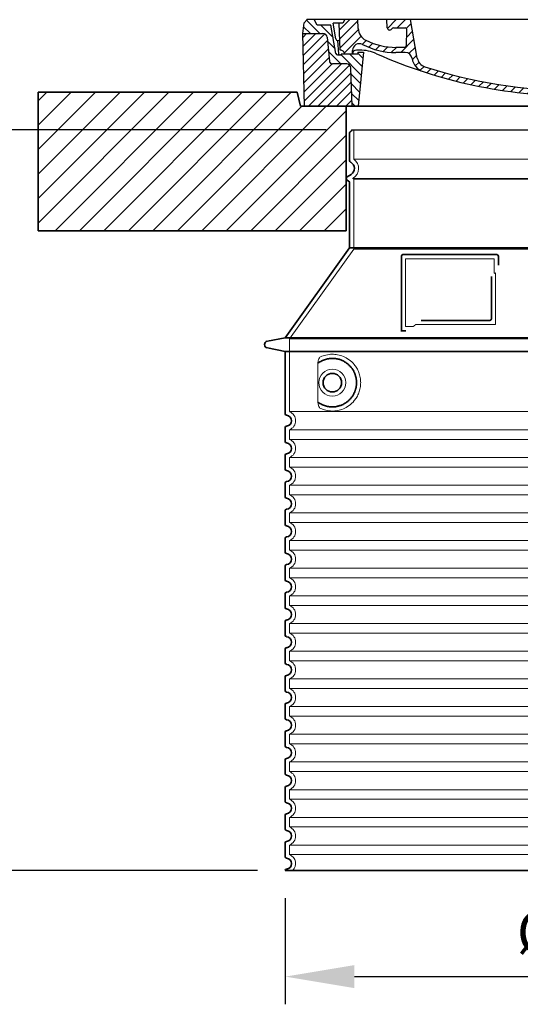
# Model space of a CAD drawing. Units: millimetres. Extents: x 275689 to 297403, y 163701 to 178386.
# Drawn here: x 292118 to 292842, y 172492 to 173915 of the extents above; entities that cross this region are included whole.
import ezdxf

# ---------------------------------------------------------------- set-up
doc = ezdxf.new("R2010")
doc.units = ezdxf.units.MM
for name, pattern in [('AM_DIN_G_W050x2', [6.875, 4.75, -0.875, 0.375, -0.875]), ('AM_ISO08W050', [18, 12, -1.5, 3, -1.5]), ('DASHED', [0])]:
    doc.linetypes.add(name, pattern=pattern)
doc.layers.get('DEFPOINTS').update_dxf_attribs({"color": 250})
for name, color, linetype, lineweight in [('AM_7', 4, 'AM_ISO08W050', 25), ('AM_8', 1, 'Continuous', 25), ('kote', 252, 'Continuous', 9), ('Skrytá (ISO)', 1, 'DASHED', 18), ('Viditelná (ISO)', 7, 'Continuous', 35)]:
    doc.layers.add(name, color=color, linetype=linetype, lineweight=lineweight)
doc.layers.add('PUNKTE', color=1, linetype='Continuous')
doc.styles.get("Standard").update_dxf_attribs({"font": 'ISOCP.SHX'})
doc.styles.add('Styl textu40', font='arial.ttf')
doc.dimstyles.new('VARIABEL-ST', dxfattribs={"dimscale": 40, "dimtxt": 7, "dimasz": 2.5, "dimexe": 1, "dimexo": 1, "dimgap": 0.6, "dimtad": 1, "dimdsep": 46, "dimtxsty": 'Standard', "dimcen": 0, "dimclrd": 256, "dimclre": 256, "dimclrt": 5, "dimadec": 0, "dimazin": 0, "dimtp": 0.1, "dimtm": 0.1, "dimtfac": 0.71, "dimtdec": 3, "dimtmove": 0, "dimatfit": 3, "dimfxl": 0, "dimtzin": 0, "dimarcsym": 0})

# ---------------------------------------------------------------- blocks, each defined once
blk = doc.blocks.new('*X44')
at = {"layer": 'AM_8'}
for p, q in [((-339.66, 145.274), (-324.934, 160)), ((-339.206, 132.258), (-312.948, 158.516)), ((-270.19, 147.392), (-257.582, 160)), ((-256.112, 148), (-244.112, 160)), ((322.934, 147.819), (333.212, 158.097)), ((-338.751, 119.242), (-312.269, 145.724)), ((-243.222, 147.42), (-236.047, 154.594)), ((-242.464, 134.707), (-234.028, 143.143)), ((321.643, 133.057), (339.87, 151.285)), ((-332.748, 111.774), (-308.539, 135.983)), ((-306.735, 124.317), (-301.06, 129.992)), ((-251.2, 112.5), (-232.008, 131.692)), ((317.607, 115.551), (339.383, 137.327)), ((-297.323, 120.259), (-291.614, 125.968)), ((-287.49, 116.621), (-281.317, 122.794)), ((-276.644, 113.997), (-269.965, 120.677)), ((-264.286, 112.885), (-257.171, 120)), ((-239.185, 111.045), (-229.989, 120.241)), ((262.934, 101.289), (276.799, 115.154)), ((285.858, 110.743), (298.346, 123.231)), ((303.9, 115.315), (315.168, 126.583)), ((325.526, 110), (338.895, 123.369)), ((-321.052, 110), (-320.989, 110.063)), ((-234.28, 102.479), (-227.97, 108.789)), ((196.794, 102.501), (201.015, 106.723)), ((240.168, 91.994), (253.842, 105.668)), ((-230.155, 93.135), (-224.957, 98.332)), ((-222.85, 86.969), (-217.348, 92.471)), ((-213.217, 83.131), (-207.113, 89.235)), ((-203.01, 79.868), (-196.753, 86.125)), ((196.033, 88.27), (203.588, 95.825)), ((200.255, 79.021), (211.881, 90.648)), ((220.212, 85.508), (232.511, 97.807)), ((-192.74, 76.667), (-186.392, 83.015)), ((-181.959, 73.978), (-176.032, 79.905)), ((-171.177, 71.289), (-165.146, 77.321)), ((-160.396, 68.601), (-154.151, 74.845)), ((-149.614, 65.912), (-143.157, 72.369)), ((129.465, 62.113), (138.745, 71.393)), ((145.82, 64.998), (156.133, 75.31)), ((163.723, 69.43), (174.287, 79.995)), ((181.669, 73.906), (192.442, 84.679)), ((-138.372, 63.684), (-132.162, 69.893)), ((-126.921, 61.665), (-120.593, 67.992)), ((-115.47, 59.645), (-108.976, 66.139)), ((-104.019, 57.625), (-97.359, 64.285)), ((-92.224, 55.95), (-85.62, 62.555)), ((-80.035, 54.668), (-73.32, 61.384)), ((-67.846, 53.387), (-61.021, 60.213)), ((-55.657, 52.106), (-48.722, 59.041)), ((-43.053, 51.24), (-35.901, 58.391)), ((-29.959, 50.863), (-22.757, 58.065)), ((-16.866, 50.486), (-9.613, 57.739)), ((-3.773, 50.109), (3.727, 57.608)), ((9.873, 50.284), (17.6, 58.011)), ((23.743, 50.683), (31.474, 58.414)), ((37.612, 51.083), (45.347, 58.817)), ((51.687, 51.687), (60.105, 60.105)), ((66.74, 53.27), (75.173, 61.702)), ((81.794, 54.853), (90.24, 63.299)), ((96.847, 56.435), (105.978, 65.567)), ((113.11, 59.228), (122.361, 68.48))]:
    blk.add_line(p, q, dxfattribs=at)
blk = doc.blocks.new('701740')
at = {"layer": 'AM_8'}
h = blk.add_hatch(dxfattribs=at)
h.set_pattern_fill('ANSI31', color=256, scale=3, angle=90, style=0)
h.set_pattern_definition([(135, (-11773.946, -11292.978), (-6.735192, -6.735192), [])])
h.paths.add_polyline_path([(-323.2, 65.2), (-321.5, 10), (-312.5, 10), (-305, 88), (-313, 88), (-313, 85), (-337.1, 85, -0.414214), (-338.1, 84), (-338.9, 84), (-342.3, 84, -0.365571), (-344.8, 86.1), (-352, 127), (-371.8, 127), (-376.4, 135), (-386.4, 135), (-390.9, 130.5), (-392.5, 115), (-363.5, 115, -0.383868), (-357.6, 109.6), (-353.9, 74.6, 0.383868), (-349.9, 71), (-329.2, 71, -0.40503)])
h.paths.add_polyline_path([(329.2, 71), (349.9, 71, 0.383868), (353.9, 74.6), (357.6, 109.6, -0.383868), (363.5, 115), (392.5, 115), (390.9, 130.5), (386.4, 135), (376.4, 135), (371.8, 127), (343, 127), (341.6, 86.5, -0.714995), (337.1, 85), (313, 85), (313, 88), (305, 88), (312.5, 10), (321.5, 10), (323.2, 65.2, -0.40503)])
h = blk.add_hatch(dxfattribs=at)
h.set_pattern_fill('ANSI31', color=256, scale=3, style=0)
h.set_pattern_definition([(45, (-11773.946, -11292.978), (-6.735192, 6.735192), [])])
h.paths.add_polyline_path([(-323.2, 65.2, 0.40503), (-329.2, 71), (-349.9, 71, -0.383868), (-353.9, 74.6), (-357.6, 109.6, 0.383868), (-363.5, 115), (-392.5, 115), (-390, 10), (-321.5, 10)])
h.paths.add_polyline_path([(349.9, 71), (329.2, 71, 0.40503), (323.2, 65.2), (321.5, 10), (390, 10), (392.5, 115), (363.5, 115, 0.383868), (357.6, 109.6), (353.9, 74.6, -0.383868)])
for p, q in [((-392.5, 115), (-390.9, 130.5)), ((-390.9, 130.5), (-386.4, 135)), ((0, 135), (-386.4, 135)), ((-371.8, 127), (-376.4, 135)), ((-345, 107.1), (-349, 130)), ((-335, 130), (-349, 130)), ((-338.6, 91), (-340, 130)), ((-332.1, 135), (-335, 130)), ((-312.6, 122.4), (-313, 135)), ((-270.6, 123.4), (-271, 135)), ((-227.2, 79.5), (-237, 135)), ((0, 135), (386.4, 135)), ((321.6, 107.2), (324, 135)), ((332.1, 135), (335, 130)), ((335, 130), (340, 130)), ((338.6, 91), (340, 130)), ((346, 127), (350.6, 135)), ((371.8, 127), (376.4, 135)), ((390.9, 130.5), (386.4, 135)), ((392.5, 115), (390.9, 130.5)), ((-390, 10), (-392.5, 115)), ((-392.5, 115), (-363.5, 115)), ((-352, 127), (-371.8, 127)), ((-344.8, 86.1), (-352, 127)), ((-261.8, 123), (-244.6, 123)), ((-242.9, 97.4), (-242.1, 120.4)), ((341.6, 86.4), (343, 127)), ((343, 127), (371.8, 127)), ((392.5, 115), (363.5, 115)), ((390, 10), (392.5, 115)), ((-357.6, 109.6), (-353.9, 74.6)), ((-342.5, 105), (-341.5, 105)), ((-342.5, 105), (-340.9, 85.8)), ((357.6, 109.6), (353.9, 74.6)), ((-321, 85), (-320.8, 90.6)), ((-310.4, 91), (-315, 91)), ((-313, 88), (-313, 85)), ((-313, 88), (-305, 88)), ((-305, 88), (-312.5, 10)), ((-245.4, 95), (-258, 95)), ((-244.6, 87.5), (-258, 87.5)), ((305, 88), (312.5, 10)), ((305, 88), (313, 88)), ((305, 88), (313, 88)), ((310.4, 91), (315, 91)), ((313, 88), (313, 85)), ((313, 88), (313, 85)), ((-342.3, 84), (-338.9, 84)), ((-338.9, 84), (-338.6, 84)), ((-338.6, 84), (-338.1, 84)), ((-337.1, 85), (-337.1, 85)), ((-313, 85), (-337.1, 85)), ((196.9, 79.5), (196.1, 63.5)), ((199.4, 81.9), (200, 81.9)), ((200, 81.9), (200.6, 81.9)), ((203.1, 79.5), (203.7, 68.2)), ((284.2, 85), (305.2, 85)), ((284.2, 85), (305.2, 85)), ((313, 85), (337.1, 85)), ((313, 85), (337.1, 85)), ((-329.2, 71), (-349.9, 71)), ((-321.5, 10), (-323.2, 65.2)), ((321.5, 10), (323.2, 65.2)), ((329.2, 71), (349.9, 71)), ((-312.5, 10), (-390, 10)), ((-321.5, 10), (0, 10)), ((0, 10), (321.5, 10)), ((321.5, 10), (390, 10))]:
    blk.add_line(p, q)
for centre, radius, start, end in [((-363.5, 109), 6, 5.9992, 90), ((-292.6, 123.1), 20, 182, 243.69), ((-267.1, 123.5), 3.54, 182, 329.767), ((-261.8, 120.5), 2.5, 90, 149.767), ((-244.6, 120.5), 2.5, 358, 90), ((363.5, 109), 6, 90, 174.0008), ((-342.5, 107.5), 2.5, 190, 270), ((-341.5, 102.5), 2.5, 2, 90), ((-310.8, 90.3), 10, 62.792, 178), ((-258, 193), 98, 243.69, 270), ((327, -2.7), 105, 95.892, 114.109), ((315.6, 107.7), 6, 275.893, 355), ((-342.3, 86.5), 2.5, 190, 270), ((-338.9, 86), 2, 184.7582, 270), ((-338.4, 85), 6, 0, 92.001), ((-315, 85), 6, 90, 180), ((-310.4, 31), 60, 65.994, 90), ((-258, 193), 105.5, 242.792, 270), ((0, 728), 703, 245.993, 270), ((-245.4, 97.5), 2.5, 270, 358), ((-244.6, 77.5), 10, 8.13, 90), ((0, 728), 703, 270, 294.006), ((0, 728), 695.5, 287.48, 294.109), ((310.4, 31), 60, 90, 114.006), ((315, 85), 6, 0, 90), ((338.4, 85), 6, 87.999, 180), ((339.1, 86.5), 2.5, 216.87, 358), ((339.1, 86.5), 2.5, 216.87, 358), ((-349.9, 75), 4, 185.9992, 270), ((-338.1, 85), 1, 270, 360), ((-211.4, 82.2), 23.5, 188.13, 251.869), ((-211.4, 82.2), 16, 190, 251.869), ((199.4, 79.4), 2.5, 89.998, 177.298), ((200.6, 79.4), 2.5, 3.047, 90.002), ((349.9, 75), 4, 270, 354.0008), ((-329.2, 65), 6, 1.8023, 90), ((0, 728), 695.5, 251.869, 270), ((0, 728), 695.5, 270, 286.132), ((192.1, 63.7), 4, 286.132, 357.298), ((207.7, 68.4), 4, 183.047, 287.483), ((329.2, 65), 6, 90, 178.1977)]:
    blk.add_arc(centre, radius, start, end)
at = {"layer": 'AM_7', "linetype": 'AM_DIN_G_W050x2'}
for q in [(0, 15), (0, 15), (-15, 0), (15, 0), (0, -15), (0, -15)]:
    blk.add_line((0, 0), q, dxfattribs=at)
at = {"layer": 'PUNKTE'}
for p in [(-386.4, 135), (0, 135), (0, 135), (0, 135), (0, 135), (386.4, 135), (-321.5, 10), (0, 10), (0, 10)]:
    blk.add_point(p, dxfattribs=at)
at = {"layer": 'AM_8'}
blk.add_blockref('*X44', (0, -25), dxfattribs=at)
blk = doc.blocks.new('*D66')
at = {"layer": 'DEFPOINTS', "color": 0, "transparency": 16777216}
for p in [(292501.9, 172685.7), (293337.9, 172685.7), (293337.9, 172532.4)]:
    blk.add_point(p, dxfattribs=at)
at = {"layer": 'kote', "lineweight": -2, "transparency": 16777216}
for p, q in [((292501.9, 172645.7), (292501.9, 172492.4)), ((293337.9, 172645.7), (293337.9, 172492.4)), ((292601.9, 172532.4), (293237.9, 172532.4))]:
    blk.add_line(p, q, dxfattribs=at)
at = {"layer": 'kote', "transparency": 16777216}
for points in [[(292601.9, 172549), (292601.9, 172515.7), (292501.9, 172532.4)], [(293237.9, 172549), (293237.9, 172515.7), (293337.9, 172532.4)]]:
    blk.add_solid(points, dxfattribs=at)
at = {"layer": 'kote', "transparency": 16777216, "insert": (292935.1, 172588.7), "char_height": 60, "attachment_point": 5, "style": 'Styl textu40'}
blk.add_mtext('Ø836', dxfattribs=at)
blk = doc.blocks.new('*D67')
at = {"layer": 'DEFPOINTS', "color": 0, "transparency": 16777216}
for p in [(292004.5, 173756), (292600.9, 173756), (292501.9, 172685.7)]:
    blk.add_point(p, dxfattribs=at)
at = {"layer": 'kote', "lineweight": -2, "transparency": 16777216}
for p, q in [((292560.9, 173756), (291964.5, 173756)), ((292004.5, 172785.7), (292004.5, 173656)), ((292461.9, 172685.7), (291964.5, 172685.7))]:
    blk.add_line(p, q, dxfattribs=at)
at = {"layer": 'kote', "transparency": 16777216}
for points in [[(291987.8, 173656), (292021.1, 173656), (292004.5, 173756)], [(291987.8, 172785.7), (292021.1, 172785.7), (292004.5, 172685.7)]]:
    blk.add_solid(points, dxfattribs=at)
at = {"layer": 'kote', "transparency": 16777216, "insert": (291949.8, 173220.9), "char_height": 60, "attachment_point": 5, "rotation": 90, "style": 'Styl textu40'}
blk.add_mtext('1070', dxfattribs=at)

msp = doc.modelspace()

# ---------------------------------------------------------------- hatches: boundary and pattern name
at = {"layer": 'AM_8'}
h = msp.add_hatch(dxfattribs=at)
h.set_pattern_fill('_U', color=256, scale=25, angle=45, style=0, pattern_type=0)
h.set_pattern_definition([(45, (290541.212, 153067.108), (-17.67767, 17.67767), [])])
h.paths.add_polyline_path([(292144.9, 173610.1), (292589.9, 173610.1), (292589.9, 173790.1), (292523.9, 173790.1), (292518.9, 173810.1), (292144.9, 173810.1)])
h.paths.add_polyline_path([(293249.9, 173610.1), (293694.9, 173610.1), (293694.9, 173810.1), (293320.9, 173810.1), (293315.9, 173790.1), (293249.9, 173790.1)])

# ---------------------------------------------------------------- linework, layer by layer
msp.add_line((292597.9, 173756), (293241.9, 173756))
at = {"layer": 'Skrytá (ISO)', "ltscale": 13.137691}
msp.add_line((292600.9, 173713.3), (292600.9, 173756), dxfattribs=at)
at = {"layer": 'Skrytá (ISO)', "ltscale": 13.097497}
for p, q in [((293238.9, 173713.3), (292600.9, 173713.3)), ((293238.9, 173684.5), (292600.9, 173684.5)), ((293238.9, 173583.7), (292600.9, 173583.7))]:
    msp.add_line(p, q, dxfattribs=at)
at = {"layer": 'Skrytá (ISO)', "ltscale": 0.219729}
msp.add_line((292599.9, 173686.2), (292598.9, 173685.6), dxfattribs=at)
at = {"layer": 'Skrytá (ISO)', "ltscale": 13.179613}
msp.add_line((293240.9, 173685.6), (292598.9, 173685.6), dxfattribs=at)
at = {"layer": 'Skrytá (ISO)', "ltscale": 0.439558}
msp.add_line((292600.9, 173684.5), (292598.9, 173685.6), dxfattribs=at)
at = {"layer": 'Skrytá (ISO)', "ltscale": 12.18212}
msp.add_line((292600.9, 173583.7), (292600.9, 173684.5), dxfattribs=at)
at = {"layer": 'Skrytá (ISO)', "ltscale": 12.882055}
msp.add_line((292600.9, 173583.7), (292507.9, 173453.7), dxfattribs=at)
at = {"layer": 'Skrytá (ISO)', "ltscale": 11.847196}
msp.add_line((292675.9, 173569.6), (292675.9, 173471.6), dxfattribs=at)
at = {"layer": 'Skrytá (ISO)', "ltscale": 12.37911}
msp.add_line((292803.9, 173569.6), (292675.9, 173569.6), dxfattribs=at)
at = {"layer": 'Skrytá (ISO)', "ltscale": 4.010478}
msp.add_line((292803.9, 173548.6), (292803.9, 173569.6), dxfattribs=at)
at = {"layer": 'Skrytá (ISO)', "ltscale": 2.062627}
msp.add_line((292675.9, 173471.6), (292686.8, 173471.6), dxfattribs=at)
at = {"layer": 'Skrytá (ISO)', "ltscale": 12.468955}
msp.add_line((292690.4, 173474.6), (292805.8, 173474.6), dxfattribs=at)
at = {"layer": 'Skrytá (ISO)', "ltscale": 13.039331}
for p, q in [((292507.9, 173453.7), (293331.9, 173453.7)), ((292507.9, 173348.7), (293331.9, 173348.7)), ((293331.9, 173322.5), (292507.9, 173322.5)), ((292507.9, 173308.7), (293331.9, 173308.7)), ((293331.9, 173282.5), (292507.9, 173282.5)), ((292507.9, 173268.7), (293331.9, 173268.7)), ((293331.9, 173242.5), (292507.9, 173242.5)), ((292507.9, 173228.7), (293331.9, 173228.7)), ((293331.9, 173202.5), (292507.9, 173202.5)), ((292507.9, 173188.7), (293331.9, 173188.7)), ((293331.9, 173162.5), (292507.9, 173162.5)), ((292507.9, 173148.7), (293331.9, 173148.7)), ((293331.9, 173122.5), (292507.9, 173122.5)), ((292507.9, 173108.7), (293331.9, 173108.7)), ((293331.9, 173082.5), (292507.9, 173082.5)), ((292507.9, 173068.7), (293331.9, 173068.7)), ((293331.9, 173042.5), (292507.9, 173042.5)), ((292507.9, 173028.7), (293331.9, 173028.7)), ((293331.9, 173002.5), (292507.9, 173002.5)), ((292507.9, 172988.7), (293331.9, 172988.7)), ((293331.9, 172962.5), (292507.9, 172962.5)), ((292507.9, 172948.7), (293331.9, 172948.7)), ((293331.9, 172922.5), (292507.9, 172922.5)), ((292507.9, 172908.7), (293331.9, 172908.7)), ((293331.9, 172882.5), (292507.9, 172882.5)), ((292507.9, 172868.7), (293331.9, 172868.7)), ((293331.9, 172842.5), (292507.9, 172842.5)), ((292507.9, 172828.7), (293331.9, 172828.7)), ((293331.9, 172802.5), (292507.9, 172802.5)), ((292507.9, 172788.7), (293331.9, 172788.7)), ((293331.9, 172762.5), (292507.9, 172762.5)), ((292507.9, 172748.7), (293331.9, 172748.7)), ((293331.9, 172722.5), (292507.9, 172722.5)), ((292507.9, 172708.7), (293331.9, 172708.7))]:
    msp.add_line(p, q, dxfattribs=at)
at = {"layer": 'Skrytá (ISO)', "ltscale": 12.693194}
msp.add_line((292507.9, 173453.7), (292507.9, 173348.7), dxfattribs=at)
at = {"layer": 'Skrytá (ISO)', "ltscale": 12.275962}
msp.add_line((292548.8, 173416), (292548.8, 173365.2), dxfattribs=at)
at = {"layer": 'Skrytá (ISO)', "ltscale": 2.635983}
for p, q in [((292507.9, 173322.5), (292507.9, 173308.7)), ((292507.9, 173282.5), (292507.9, 173268.7)), ((292507.9, 173242.5), (292507.9, 173228.7)), ((292507.9, 173202.5), (292507.9, 173188.7)), ((292507.9, 173162.5), (292507.9, 173148.7)), ((292507.9, 173122.5), (292507.9, 173108.7)), ((292507.9, 173082.5), (292507.9, 173068.7)), ((292507.9, 173042.5), (292507.9, 173028.7)), ((292507.9, 173002.5), (292507.9, 172988.7)), ((292507.9, 172962.5), (292507.9, 172948.7)), ((292507.9, 172922.5), (292507.9, 172908.7)), ((292507.9, 172882.5), (292507.9, 172868.7)), ((292507.9, 172842.5), (292507.9, 172828.7)), ((292507.9, 172802.5), (292507.9, 172788.7)), ((292507.9, 172762.5), (292507.9, 172748.7)), ((292507.9, 172722.5), (292507.9, 172708.7))]:
    msp.add_line(p, q, dxfattribs=at)
at = {"layer": 'Skrytá (ISO)', "ltscale": 11.818951}
msp.add_circle((292569.9, 173390.6), 19.4, dxfattribs=at)
at = {"layer": 'Skrytá (ISO)', "ltscale": 6.154692}
msp.add_arc((292591.9, 173700.1), 16, 300, 55.7711, dxfattribs=at)
at = {"layer": 'Skrytá (ISO)', "ltscale": 0.398348}
msp.add_arc((292962.8, 173211.4), 372.7, 114.9073, 115.2291, dxfattribs=at)
at = {"layer": 'Skrytá (ISO)', "ltscale": 6.426379}
for centre, start in [((292502.9, 173335.6), 290.9248), ((292502.9, 173295.6), 290.9248), ((292502.9, 173255.6), 290.9248), ((292502.9, 173215.6), 290.9248), ((292502.9, 173175.6), 290.9248), ((292502.9, 173135.6), 290.9248), ((292502.9, 173095.6), 290.9248), ((292502.9, 173055.6), 290.9248), ((292502.9, 173015.6), 290.9248), ((292502.9, 172975.6), 290.9248), ((292502.9, 172935.6), 290.9248), ((292502.9, 172895.6), 290.9248), ((292502.9, 172855.6), 290.9248), ((292502.9, 172815.6), 290.9248), ((292502.9, 172775.6), 290.9248), ((292502.9, 172735.6), 290.9248), ((292502.9, 172695.6), 314.4153)]:
    msp.add_arc(centre, 14, start, 69.0752, dxfattribs=at)
at = {"layer": 'Skrytá (ISO)', "ltscale": 15.091075}
msp.add_rational_spline([(292805.8, 173474.6), (292805.8, 173515), (292805.8, 173549.4)], [1.00235786927, 1.00604730413, 1.00391800559], degree=2, dxfattribs=at)
at = {"layer": 'Skrytá (ISO)', "ltscale": 0.905796}
msp.add_rational_spline([(292690.4, 173474.6), (292688.6, 173473.1), (292686.8, 173471.6)], [1.02175351756, 1.02024725223, 1.01872128411], degree=2, dxfattribs=at)
at = {"layer": 'Skrytá (ISO)', "ltscale": 3.049725}
msp.add_open_spline([(292552.8, 173427.9), (292552.2, 173427.6), (292551.7, 173427.1), (292550.7, 173425.6), (292550.2, 173424.6), (292549.4, 173422.1), (292549.1, 173420.5), (292548.9, 173417.9), (292548.8, 173416.9), (292548.8, 173416)], degree=3, knots=[-6.248464, -6.248464, -6.248464, -6.248464, -5.855111, -5.855111, -5.440025, -5.440025, -4.943712, -4.943712, -4.655335, -4.655335, -4.655335, -4.655335], dxfattribs=at)
at = {"layer": 'Skrytá (ISO)', "ltscale": 13.256505}
msp.add_open_spline([(292552.8, 173353.4), (292555.2, 173352.2), (292557.8, 173351.4), (292563.5, 173350), (292566.7, 173349.6), (292572.3, 173349.6), (292574.9, 173349.8), (292580.3, 173350.9), (292583.1, 173351.7), (292588.7, 173354), (292591.4, 173355.6), (292596.8, 173359.5), (292599.3, 173361.8), (292602.9, 173366.1), (292604.1, 173367.9), (292606.4, 173371.7), (292607.4, 173373.8), (292609.1, 173378.3), (292609.8, 173380.7), (292610.7, 173385.6), (292610.9, 173388.1), (292610.9, 173390.6), (292610.9, 173393.1), (292610.7, 173395.6), (292609.8, 173400.5), (292609.1, 173402.9), (292607.4, 173407.4), (292606.4, 173409.5), (292604.1, 173413.4), (292602.9, 173415.1), (292599.3, 173419.4), (292596.8, 173421.8), (292591.4, 173425.7), (292588.7, 173427.2), (292583.1, 173429.6), (292580.3, 173430.4), (292574.9, 173431.4), (292572.3, 173431.6), (292566.7, 173431.6), (292563.5, 173431.2), (292557.8, 173429.9), (292555.2, 173429), (292552.8, 173427.9)], degree=3, knots=[26.233999, 26.233999, 26.233999, 26.233999, 27.756641, 27.756641, 29.565379, 29.565379, 30.939908, 30.939908, 32.314437, 32.314437, 33.688965, 33.688965, 35.063494, 35.063494, 35.808504, 35.808504, 36.553514, 36.553514, 37.298524, 37.298524, 38.043533, 38.043533, 38.043533, 38.788543, 38.788543, 39.533553, 39.533553, 40.278563, 40.278563, 41.023572, 41.023572, 42.398101, 42.398101, 43.77263, 43.77263, 45.147159, 45.147159, 46.521688, 46.521688, 48.330426, 48.330426, 49.853068, 49.853068, 49.853068, 49.853068], dxfattribs=at)
at = {"layer": 'Skrytá (ISO)'}
for points in [[(292549.5, 173419), (292549.5, 173419), (292549.5, 173419), (292549.5, 173419)], [(292549.5, 173362.2), (292549.5, 173362.2), (292549.5, 173362.2), (292549.5, 173362.2)]]:
    msp.add_open_spline(points, degree=3, dxfattribs=at)
at = {"layer": 'Skrytá (ISO)', "ltscale": 3.049721}
msp.add_open_spline([(292548.8, 173365.2), (292548.8, 173364.2), (292548.9, 173363.2), (292549.2, 173360.6), (292549.5, 173359.1), (292550.2, 173356.6), (292550.7, 173355.6), (292551.7, 173354.1), (292552.3, 173353.6), (292552.8, 173353.4)], degree=3, knots=[-1.550935, -1.550935, -1.550935, -1.550935, -1.2581, -1.2581, -0.794126, -0.794126, -0.370827, -0.370827, 0, 0, 0, 0], dxfattribs=at)
at = {"layer": 'Viditelná (ISO)'}
for p, q in [((292409.9, 173810.1), (292144.9, 173810.1)), ((292144.9, 173810.1), (292144.9, 173610.1)), ((292409.9, 173810.1), (292518.9, 173810.1)), ((292523.9, 173790.1), (292518.9, 173810.1)), ((293315.9, 173790.1), (292523.9, 173790.1)), ((292589.9, 173610.1), (292589.9, 173790.1)), ((292594.9, 173711.6), (292594.9, 173751.5)), ((292596.9, 173691.4), (292591.4, 173688.2)), ((292593.4, 173681.9), (292591.4, 173683)), ((292594.9, 173585.6), (292594.9, 173679.3)), ((292144.9, 173610.1), (292589.9, 173610.1)), ((292594.9, 173585.6), (292501.9, 173455.6)), ((293244.9, 173585.6), (292594.9, 173585.6)), ((292669.9, 173573.6), (292669.9, 173465.6)), ((292807.9, 173575.6), (292671.9, 173575.6)), ((292809.9, 173560.6), (292809.9, 173573.6)), ((292698.5, 173480.6), (292797.8, 173480.6)), ((292501.9, 173455.6), (292476, 173450.5)), ((292501.9, 173455.6), (293337.9, 173455.6)), ((292669.9, 173465.6), (292671.9, 173465.6)), ((292671.9, 173465.6), (292673.8, 173465.6)), ((292501.9, 173435.6), (292476, 173440.7)), ((292501.9, 173435.6), (293337.9, 173435.6)), ((292501.9, 173435.6), (292501.9, 173345.6)), ((292501.9, 173325.7), (292501.9, 173305.6)), ((292501.9, 173285.7), (292501.9, 173265.6)), ((292501.9, 173245.7), (292501.9, 173225.6)), ((292501.9, 173205.7), (292501.9, 173185.6)), ((292501.9, 173165.7), (292501.9, 173145.6)), ((292501.9, 173125.7), (292501.9, 173105.6)), ((292501.9, 173085.7), (292501.9, 173065.6)), ((292501.9, 173045.7), (292501.9, 173025.6)), ((292501.9, 173005.7), (292501.9, 172985.6)), ((292501.9, 172965.7), (292501.9, 172945.6)), ((292501.9, 172925.7), (292501.9, 172905.6)), ((292501.9, 172885.7), (292501.9, 172865.6)), ((292501.9, 172845.7), (292501.9, 172825.6)), ((292501.9, 172805.7), (292501.9, 172785.6)), ((292501.9, 172765.7), (292501.9, 172745.6)), ((292501.9, 172725.7), (292501.9, 172705.6)), ((292501.9, 172685.7), (293337.9, 172685.7))]:
    msp.add_line(p, q, dxfattribs=at)
msp.add_circle((292569.9, 173390.6), 13.4, dxfattribs=at)
for centre, radius, start, end in [((292596.9, 173751.5), 2, 113.5782, 180), ((292594.9, 173756), 3, 293.5782, 0), ((292597.9, 173711.6), 3, 180, 242.5136), ((292591.9, 173700.1), 10, 300, 62.5136), ((292592.9, 173685.6), 3, 120, 240), ((292591.9, 173679.3), 3, 0, 60), ((292671.9, 173573.6), 2, 90, 180), ((292807.9, 173573.6), 2, 0, 90), ((292476.9, 173445.6), 5, 101.0997, 258.9003), ((292503.9, 173345.6), 2, 180, 264.2608), ((292502.9, 173335.6), 8, 275.7392, 84.2608), ((292503.9, 173325.7), 2, 95.7392, 180), ((292503.9, 173305.6), 2, 180, 264.2608), ((292502.9, 173295.6), 8, 275.7392, 84.2608), ((292503.9, 173285.7), 2, 95.7392, 180), ((292503.9, 173265.6), 2, 180, 264.2608), ((292502.9, 173255.6), 8, 275.7392, 84.2608), ((292503.9, 173245.7), 2, 95.7392, 180), ((292503.9, 173225.6), 2, 180, 264.2608), ((292502.9, 173215.6), 8, 275.7392, 84.2608), ((292503.9, 173205.7), 2, 95.7392, 180), ((292503.9, 173185.6), 2, 180, 264.2608), ((292502.9, 173175.6), 8, 275.7392, 84.2608), ((292503.9, 173165.7), 2, 95.7392, 180), ((292503.9, 173145.6), 2, 180, 264.2608), ((292502.9, 173135.6), 8, 275.7392, 84.2608), ((292503.9, 173125.7), 2, 95.7392, 180), ((292503.9, 173105.6), 2, 180, 264.2608), ((292502.9, 173095.6), 8, 275.7392, 84.2608), ((292503.9, 173085.7), 2, 95.7392, 180), ((292503.9, 173065.6), 2, 180, 264.2608), ((292502.9, 173055.6), 8, 275.7392, 84.2608), ((292503.9, 173045.7), 2, 95.7392, 180), ((292503.9, 173025.6), 2, 180, 264.2608), ((292502.9, 173015.6), 8, 275.7392, 84.2608), ((292503.9, 173005.7), 2, 95.7392, 180), ((292503.9, 172985.6), 2, 180, 264.2608), ((292502.9, 172975.6), 8, 275.7392, 84.2608), ((292503.9, 172965.7), 2, 95.7392, 180), ((292503.9, 172945.6), 2, 180, 264.2608), ((292502.9, 172935.6), 8, 275.7392, 84.2608), ((292503.9, 172925.7), 2, 95.7392, 180), ((292503.9, 172905.6), 2, 180, 264.2608), ((292502.9, 172895.6), 8, 275.7392, 84.2608), ((292503.9, 172885.7), 2, 95.7392, 180), ((292503.9, 172865.6), 2, 180, 264.2608), ((292502.9, 172855.6), 8, 275.7392, 84.2608), ((292503.9, 172845.7), 2, 95.7392, 180), ((292503.9, 172825.6), 2, 180, 264.2608), ((292502.9, 172815.6), 8, 275.7392, 84.2608), ((292503.9, 172805.7), 2, 95.7392, 180), ((292503.9, 172785.6), 2, 180, 264.2608), ((292502.9, 172775.6), 8, 275.7392, 84.2608), ((292503.9, 172765.7), 2, 95.7392, 180), ((292503.9, 172745.6), 2, 180, 264.2608), ((292502.9, 172735.6), 8, 275.7392, 84.2608), ((292503.9, 172725.7), 2, 95.7392, 180), ((292503.9, 172705.6), 2, 180, 264.2608), ((292502.9, 172695.6), 8, 275.7392, 84.2608), ((292503.9, 172685.7), 2, 95.7392, 180)]:
    msp.add_arc(centre, radius, start, end, dxfattribs=at)
for centre, major_axis, start_param, end_param in [((292548.3, 173420.6), (1.16, -1.6), 6.281635, 6.281642), ((292548.3, 173360.6), (1.17, 1.63), 6.282607, 6.282615)]:
    msp.add_ellipse(centre, major_axis=major_axis, ratio=0.849972, start_param=start_param, end_param=end_param, dxfattribs=at)
for points, knots in [([(292799.8, 173543.9), (292799.8, 173539.2), (292799.8, 173534.3), (292799.8, 173529.2), (292799.8, 173529.2), (292799.8, 173529.2), (292799.8, 173529.1), (292799.8, 173524), (292799.8, 173518.7), (292799.8, 173513.3), (292799.8, 173513.3), (292799.8, 173513.3), (292799.8, 173513.3), (292799.8, 173507.9), (292799.8, 173502.6), (292799.8, 173497.4), (292799.8, 173497.4), (292799.8, 173497.4), (292799.8, 173497.4), (292799.8, 173492.3), (292799.8, 173487.4), (292799.8, 173482.6)], [0, 0, 0, 0, 0.24836, 0.24836, 0.24836, 0.25, 0.25, 0.25, 0.499801, 0.499801, 0.499801, 0.5, 0.5, 0.5, 0.75, 0.75, 0.75, 0.751237, 0.751237, 0.751237, 1, 1, 1, 1]), ([(292799.8, 173482.6), (292799.8, 173482.6), (292799.8, 173482.6), (292799.8, 173482.5), (292799.8, 173482.5), (292799.8, 173482.4), (292799.8, 173482.4), (292799.8, 173482.4), (292799.8, 173482.3), (292799.8, 173482.3), (292799.8, 173482.3), (292799.8, 173482.2), (292799.8, 173482.2), (292799.8, 173482.2), (292799.8, 173482.1), (292799.7, 173482.1), (292799.7, 173482.1), (292799.7, 173482), (292799.7, 173482), (292799.7, 173482), (292799.7, 173481.9), (292799.7, 173481.9), (292799.7, 173481.9), (292799.7, 173481.8), (292799.6, 173481.8), (292799.6, 173481.8), (292799.6, 173481.7), (292799.6, 173481.7), (292799.6, 173481.7), (292799.6, 173481.7), (292799.6, 173481.6), (292799.5, 173481.6), (292799.5, 173481.6), (292799.5, 173481.5), (292799.5, 173481.5), (292799.5, 173481.5), (292799.5, 173481.5), (292799.4, 173481.4), (292799.4, 173481.4), (292799.4, 173481.4), (292799.4, 173481.4), (292799.4, 173481.3), (292799.3, 173481.3), (292799.3, 173481.3), (292799.3, 173481.3), (292799.3, 173481.2), (292799.2, 173481.2), (292799.2, 173481.2), (292799.2, 173481.2), (292799.2, 173481.2), (292799.2, 173481.1), (292799.1, 173481.1), (292799.1, 173481.1), (292799.1, 173481.1), (292799.1, 173481.1), (292799.1, 173481.1), (292799, 173481), (292799, 173481), (292799, 173481), (292799, 173481), (292799, 173481), (292798.9, 173481), (292798.9, 173480.9), (292798.9, 173480.9), (292798.8, 173480.9), (292798.8, 173480.9), (292798.8, 173480.9), (292798.8, 173480.9), (292798.8, 173480.9), (292798.7, 173480.8), (292798.7, 173480.8), (292798.6, 173480.8), (292798.6, 173480.8), (292798.5, 173480.8), (292798.5, 173480.7), (292798.4, 173480.7), (292798.4, 173480.7), (292798.4, 173480.7), (292798.4, 173480.7), (292798.4, 173480.7), (292798.3, 173480.7), (292798.3, 173480.7), (292798.3, 173480.7), (292798.3, 173480.7), (292798.3, 173480.7), (292798.2, 173480.7), (292798.2, 173480.7), (292798.1, 173480.6), (292798.1, 173480.6), (292798.1, 173480.6), (292798.1, 173480.6), (292798.1, 173480.6), (292798, 173480.6), (292798, 173480.6), (292798, 173480.6), (292797.9, 173480.6), (292797.9, 173480.6), (292797.9, 173480.6), (292797.9, 173480.6), (292797.8, 173480.6)], [0, 0, 0, 0, 0.020583, 0.020583, 0.020583, 0.0555556, 0.0555556, 0.0555556, 0.0791506, 0.0791506, 0.0791506, 0.1111111, 0.1111111, 0.1111111, 0.1377182, 0.1377182, 0.1377182, 0.1666667, 0.1666667, 0.1666667, 0.1962673, 0.1962673, 0.1962673, 0.2222222, 0.2222222, 0.2222222, 0.2548341, 0.2548341, 0.2548341, 0.2777778, 0.2777778, 0.2777778, 0.3134025, 0.3134025, 0.3134025, 0.3333333, 0.3333333, 0.3333333, 0.3719581, 0.3719581, 0.3719581, 0.3888889, 0.3888889, 0.3888889, 0.4305184, 0.4305184, 0.4305184, 0.4444444, 0.4444444, 0.4444444, 0.4890753, 0.4890753, 0.4890753, 0.5, 0.5, 0.5, 0.5476309, 0.5476309, 0.5476309, 0.5555556, 0.5555556, 0.5555556, 0.606189, 0.606189, 0.606189, 0.6111111, 0.6111111, 0.6111111, 0.6647573, 0.6647573, 0.6647573, 0.7222222, 0.7222222, 0.7222222, 0.7777778, 0.7777778, 0.7777778, 0.7818892, 0.7818892, 0.7818892, 0.8333333, 0.8333333, 0.8333333, 0.840437, 0.840437, 0.840437, 0.8888889, 0.8888889, 0.8888889, 0.8990404, 0.8990404, 0.8990404, 0.9444444, 0.9444444, 0.9444444, 0.9575409, 0.9575409, 0.9575409, 1, 1, 1, 1]), ([(292669.9, 173465.6), (292669.9, 173465.6), (292669.9, 173465.6), (292669.8, 173465.6), (292669.7, 173465.6), (292669.6, 173465.6), (292669.5, 173465.6), (292669.2, 173465.6), (292669.1, 173465.6), (292668.9, 173465.6)], [0, 0, 0, 0, 0.069124, 0.069124, 0.1386586, 0.1386586, 0.2043597, 0.2043597, 0.2633866, 0.2633866, 0.2633866, 0.2633866]), ([(292676.1, 173465.6), (292675.8, 173465.6), (292675.5, 173465.6), (292674.6, 173465.6), (292674.2, 173465.6), (292673.8, 173465.6)], [0, 0, 0, 0, 0.1095724, 0.1095724, 0.2219207, 0.2219207, 0.2219207, 0.2219207]), ([(292549.5, 173362.2), (292550.2, 173361.7), (292551, 173361.1), (292551.9, 173360.6), (292551.9, 173360.6), (292551.9, 173360.6), (292551.9, 173360.6), (292552.8, 173360.1), (292553.6, 173359.6), (292554.5, 173359.2), (292554.5, 173359.2), (292554.5, 173359.2), (292554.5, 173359.2), (292555.4, 173358.7), (292556.3, 173358.4), (292557.2, 173358), (292557.2, 173358), (292557.3, 173358), (292557.3, 173358), (292558.2, 173357.6), (292559.1, 173357.3), (292560.1, 173357), (292560.1, 173357), (292560.1, 173357), (292560.1, 173357), (292561.1, 173356.7), (292562, 173356.5), (292563, 173356.3), (292563, 173356.3), (292563, 173356.3), (292563, 173356.3), (292564, 173356.1), (292564.9, 173356), (292565.9, 173355.9), (292565.9, 173355.9), (292565.9, 173355.8), (292565.9, 173355.8), (292566.9, 173355.7), (292567.8, 173355.7), (292568.7, 173355.6), (292568.8, 173355.6), (292568.8, 173355.6), (292568.8, 173355.6), (292569.7, 173355.6), (292570.7, 173355.6), (292571.6, 173355.7), (292571.6, 173355.7), (292571.6, 173355.7), (292571.6, 173355.7), (292572.6, 173355.7), (292573.5, 173355.8), (292574.3, 173355.9), (292574.4, 173355.9), (292574.4, 173355.9), (292574.4, 173355.9), (292575.3, 173356), (292576.1, 173356.2), (292577, 173356.3), (292577, 173356.3), (292577, 173356.4), (292577.1, 173356.4), (292577.9, 173356.5), (292578.7, 173356.7), (292579.5, 173357), (292579.6, 173357), (292579.6, 173357), (292579.6, 173357), (292580.4, 173357.2), (292581.2, 173357.5), (292582, 173357.8), (292582, 173357.8), (292582, 173357.8), (292582, 173357.8), (292582.8, 173358.1), (292583.5, 173358.4), (292584.3, 173358.7), (292584.3, 173358.7), (292584.3, 173358.7), (292584.3, 173358.7), (292585, 173359), (292585.8, 173359.4), (292586.4, 173359.8), (292586.4, 173359.8), (292586.5, 173359.8), (292586.5, 173359.8), (292587.2, 173360.2), (292587.8, 173360.5), (292588.5, 173360.9), (292588.5, 173360.9), (292588.5, 173360.9), (292588.5, 173361), (292589.1, 173361.4), (292589.7, 173361.8), (292590.3, 173362.2), (292590.4, 173362.2), (292590.4, 173362.2), (292590.4, 173362.2), (292591, 173362.6), (292591.5, 173363.1), (292592.1, 173363.5), (292592.1, 173363.5), (292592.1, 173363.6), (292592.1, 173363.6), (292592.7, 173364), (292593.2, 173364.5), (292593.7, 173364.9), (292593.7, 173365), (292593.7, 173365), (292593.7, 173365), (292594.2, 173365.4), (292594.7, 173365.9), (292595.2, 173366.4), (292595.2, 173366.4), (292595.2, 173366.4), (292595.2, 173366.4), (292595.7, 173366.9), (292596.1, 173367.4), (292596.5, 173367.9), (292596.5, 173367.9), (292596.5, 173367.9), (292596.6, 173367.9), (292597, 173368.4), (292597.4, 173368.9), (292597.8, 173369.4), (292597.8, 173369.4), (292597.8, 173369.4), (292597.8, 173369.4), (292598.2, 173369.9), (292598.5, 173370.5), (292598.9, 173371), (292598.9, 173371), (292598.9, 173371), (292598.9, 173371), (292599.2, 173371.5), (292599.6, 173372), (292599.9, 173372.5), (292599.9, 173372.5), (292599.9, 173372.5), (292599.9, 173372.5), (292600.2, 173373.1), (292600.5, 173373.6), (292600.8, 173374.1), (292600.8, 173374.1), (292600.8, 173374.1), (292600.8, 173374.1), (292601.1, 173374.6), (292601.3, 173375.2), (292601.6, 173375.7), (292601.6, 173375.7), (292601.6, 173375.7), (292601.6, 173375.7), (292601.8, 173376.2), (292602.1, 173376.7), (292602.3, 173377.3), (292602.3, 173377.3), (292602.3, 173377.3), (292602.3, 173377.3), (292602.5, 173377.8), (292602.7, 173378.3), (292602.9, 173378.9), (292602.9, 173378.9), (292602.9, 173378.9), (292602.9, 173378.9), (292603.1, 173379.4), (292603.2, 173379.9), (292603.4, 173380.4), (292603.4, 173380.4), (292603.4, 173380.4), (292603.4, 173380.4), (292603.6, 173381), (292603.7, 173381.5), (292603.8, 173382), (292604, 173382.5), (292604.1, 173383.1), (292604.2, 173383.6), (292604.3, 173384.1), (292604.4, 173384.6), (292604.5, 173385.2), (292604.6, 173385.7), (292604.6, 173386.2), (292604.7, 173386.7), (292604.8, 173387.2), (292604.8, 173387.8), (292604.8, 173388.3), (292604.9, 173388.8), (292604.9, 173389.3), (292604.9, 173389.8), (292604.9, 173390.4), (292604.9, 173390.9), (292604.9, 173391.4), (292604.9, 173391.9), (292604.9, 173392.4), (292604.8, 173393), (292604.8, 173393.5), (292604.8, 173394), (292604.7, 173394.5), (292604.6, 173395), (292604.6, 173395.6), (292604.5, 173396.1), (292604.4, 173396.6), (292604.3, 173397.1), (292604.2, 173397.6), (292604.1, 173398.2), (292604, 173398.7), (292603.8, 173399.2), (292603.7, 173399.7), (292603.6, 173400.3), (292603.4, 173400.8), (292603.4, 173400.8), (292603.4, 173400.8), (292603.4, 173400.8), (292603.2, 173401.3), (292603.1, 173401.9), (292602.9, 173402.4), (292602.9, 173402.4), (292602.9, 173402.4), (292602.9, 173402.4), (292602.7, 173402.9), (292602.5, 173403.4), (292602.3, 173404), (292602.3, 173404), (292602.3, 173404), (292602.3, 173404), (292602.1, 173404.5), (292601.8, 173405), (292601.6, 173405.5), (292601.6, 173405.5), (292601.6, 173405.5), (292601.6, 173405.6), (292601.3, 173406.1), (292601.1, 173406.6), (292600.8, 173407.1), (292600.8, 173407.1), (292600.8, 173407.1), (292600.8, 173407.1), (292600.5, 173407.7), (292600.2, 173408.2), (292599.9, 173408.7), (292599.9, 173408.7), (292599.9, 173408.7), (292599.9, 173408.7), (292599.6, 173409.2), (292599.2, 173409.7), (292598.9, 173410.3), (292598.9, 173410.3), (292598.9, 173410.3), (292598.9, 173410.3), (292598.5, 173410.8), (292598.2, 173411.3), (292597.8, 173411.8), (292597.8, 173411.8), (292597.8, 173411.8), (292597.8, 173411.8), (292597.4, 173412.3), (292597, 173412.8), (292596.6, 173413.3), (292596.5, 173413.3), (292596.5, 173413.3), (292596.5, 173413.3), (292596.1, 173413.8), (292595.7, 173414.3), (292595.2, 173414.8), (292595.2, 173414.8), (292595.2, 173414.8), (292595.2, 173414.8), (292594.7, 173415.3), (292594.2, 173415.8), (292593.7, 173416.3), (292593.7, 173416.3), (292593.7, 173416.3), (292593.7, 173416.3), (292593.2, 173416.8), (292592.7, 173417.2), (292592.1, 173417.7), (292592.1, 173417.7), (292592.1, 173417.7), (292592.1, 173417.7), (292591.5, 173418.1), (292591, 173418.6), (292590.4, 173419), (292590.4, 173419), (292590.4, 173419), (292590.3, 173419), (292589.7, 173419.5), (292589.1, 173419.9), (292588.5, 173420.3), (292588.5, 173420.3), (292588.5, 173420.3), (292588.5, 173420.3), (292587.8, 173420.7), (292587.2, 173421.1), (292586.5, 173421.5), (292586.5, 173421.5), (292586.4, 173421.5), (292586.4, 173421.5), (292585.8, 173421.8), (292585, 173422.2), (292584.3, 173422.5), (292584.3, 173422.5), (292584.3, 173422.5), (292584.3, 173422.5), (292583.5, 173422.9), (292582.8, 173423.2), (292582, 173423.5), (292582, 173423.5), (292582, 173423.5), (292582, 173423.5), (292581.2, 173423.8), (292580.4, 173424), (292579.6, 173424.3), (292579.6, 173424.3), (292579.6, 173424.3), (292579.5, 173424.3), (292578.7, 173424.5), (292577.9, 173424.7), (292577.1, 173424.9), (292577, 173424.9), (292577, 173424.9), (292577, 173424.9), (292576.1, 173425.1), (292575.3, 173425.2), (292574.4, 173425.3), (292574.4, 173425.3), (292574.4, 173425.3), (292574.3, 173425.3), (292573.5, 173425.5), (292572.6, 173425.5), (292571.6, 173425.6), (292571.6, 173425.6), (292571.6, 173425.6), (292571.6, 173425.6), (292570.7, 173425.6), (292569.7, 173425.6), (292568.8, 173425.6), (292568.8, 173425.6), (292568.8, 173425.6), (292568.7, 173425.6), (292567.8, 173425.6), (292566.9, 173425.5), (292565.9, 173425.4), (292565.9, 173425.4), (292565.9, 173425.4), (292565.9, 173425.4), (292564.9, 173425.3), (292564, 173425.1), (292563, 173424.9), (292563, 173424.9), (292563, 173424.9), (292563, 173424.9), (292562, 173424.7), (292561.1, 173424.5), (292560.1, 173424.2), (292560.1, 173424.2), (292560.1, 173424.2), (292560.1, 173424.2), (292559.1, 173423.9), (292558.2, 173423.6), (292557.3, 173423.3), (292557.3, 173423.3), (292557.2, 173423.2), (292557.2, 173423.2), (292556.3, 173422.9), (292555.4, 173422.5), (292554.5, 173422.1), (292554.5, 173422.1), (292554.5, 173422), (292554.5, 173422), (292553.6, 173421.6), (292552.8, 173421.1), (292551.9, 173420.6), (292551.9, 173420.6), (292551.9, 173420.6), (292551.9, 173420.6), (292551, 173420.1), (292550.2, 173419.6), (292549.5, 173419)], [0, 0, 0, 0, 0.01405, 0.01405, 0.01405, 0.014493, 0.014493, 0.014493, 0.028556, 0.028556, 0.028556, 0.028986, 0.028986, 0.028986, 0.043062, 0.043062, 0.043062, 0.043478, 0.043478, 0.043478, 0.057568, 0.057568, 0.057568, 0.057971, 0.057971, 0.057971, 0.072074, 0.072074, 0.072074, 0.072464, 0.072464, 0.072464, 0.08658, 0.08658, 0.08658, 0.086957, 0.086957, 0.086957, 0.101085, 0.101085, 0.101085, 0.101449, 0.101449, 0.101449, 0.115591, 0.115591, 0.115591, 0.115942, 0.115942, 0.115942, 0.130097, 0.130097, 0.130097, 0.130435, 0.130435, 0.130435, 0.144603, 0.144603, 0.144603, 0.144928, 0.144928, 0.144928, 0.159109, 0.159109, 0.159109, 0.15942, 0.15942, 0.15942, 0.173615, 0.173615, 0.173615, 0.173913, 0.173913, 0.173913, 0.188121, 0.188121, 0.188121, 0.188406, 0.188406, 0.188406, 0.202627, 0.202627, 0.202627, 0.202899, 0.202899, 0.202899, 0.217133, 0.217133, 0.217133, 0.217391, 0.217391, 0.217391, 0.231639, 0.231639, 0.231639, 0.231884, 0.231884, 0.231884, 0.246145, 0.246145, 0.246145, 0.246377, 0.246377, 0.246377, 0.260651, 0.260651, 0.260651, 0.26087, 0.26087, 0.26087, 0.275157, 0.275157, 0.275157, 0.275362, 0.275362, 0.275362, 0.289663, 0.289663, 0.289663, 0.289855, 0.289855, 0.289855, 0.304169, 0.304169, 0.304169, 0.304348, 0.304348, 0.304348, 0.318675, 0.318675, 0.318675, 0.318841, 0.318841, 0.318841, 0.333181, 0.333181, 0.333181, 0.333333, 0.333333, 0.333333, 0.347687, 0.347687, 0.347687, 0.347826, 0.347826, 0.347826, 0.362193, 0.362193, 0.362193, 0.362319, 0.362319, 0.362319, 0.376699, 0.376699, 0.376699, 0.376812, 0.376812, 0.376812, 0.391205, 0.391205, 0.391205, 0.391304, 0.391304, 0.391304, 0.405711, 0.405711, 0.405711, 0.405797, 0.405797, 0.405797, 0.420217, 0.420217, 0.420217, 0.434723, 0.434723, 0.434723, 0.449229, 0.449229, 0.449229, 0.463735, 0.463735, 0.463735, 0.478241, 0.478241, 0.478241, 0.492747, 0.492747, 0.492747, 0.507246, 0.507246, 0.507246, 0.521739, 0.521739, 0.521739, 0.536232, 0.536232, 0.536232, 0.550725, 0.550725, 0.550725, 0.565217, 0.565217, 0.565217, 0.57971, 0.57971, 0.57971, 0.594203, 0.594203, 0.594203, 0.594289, 0.594289, 0.594289, 0.608696, 0.608696, 0.608696, 0.608795, 0.608795, 0.608795, 0.623188, 0.623188, 0.623188, 0.623301, 0.623301, 0.623301, 0.637681, 0.637681, 0.637681, 0.637807, 0.637807, 0.637807, 0.652174, 0.652174, 0.652174, 0.652313, 0.652313, 0.652313, 0.666667, 0.666667, 0.666667, 0.666819, 0.666819, 0.666819, 0.681159, 0.681159, 0.681159, 0.681325, 0.681325, 0.681325, 0.695652, 0.695652, 0.695652, 0.695831, 0.695831, 0.695831, 0.710145, 0.710145, 0.710145, 0.710337, 0.710337, 0.710337, 0.724638, 0.724638, 0.724638, 0.724843, 0.724843, 0.724843, 0.73913, 0.73913, 0.73913, 0.739349, 0.739349, 0.739349, 0.753623, 0.753623, 0.753623, 0.753855, 0.753855, 0.753855, 0.768116, 0.768116, 0.768116, 0.768361, 0.768361, 0.768361, 0.782609, 0.782609, 0.782609, 0.782867, 0.782867, 0.782867, 0.797101, 0.797101, 0.797101, 0.797373, 0.797373, 0.797373, 0.811594, 0.811594, 0.811594, 0.811879, 0.811879, 0.811879, 0.826087, 0.826087, 0.826087, 0.826385, 0.826385, 0.826385, 0.84058, 0.84058, 0.84058, 0.840891, 0.840891, 0.840891, 0.855072, 0.855072, 0.855072, 0.855397, 0.855397, 0.855397, 0.869565, 0.869565, 0.869565, 0.869903, 0.869903, 0.869903, 0.884058, 0.884058, 0.884058, 0.884409, 0.884409, 0.884409, 0.898551, 0.898551, 0.898551, 0.898915, 0.898915, 0.898915, 0.913043, 0.913043, 0.913043, 0.91342, 0.91342, 0.91342, 0.927536, 0.927536, 0.927536, 0.927926, 0.927926, 0.927926, 0.942029, 0.942029, 0.942029, 0.942432, 0.942432, 0.942432, 0.956522, 0.956522, 0.956522, 0.956938, 0.956938, 0.956938, 0.971014, 0.971014, 0.971014, 0.971444, 0.971444, 0.971444, 0.985507, 0.985507, 0.985507, 0.98595, 0.98595, 0.98595, 1, 1, 1, 1])]:
    msp.add_open_spline(points, degree=3, knots=knots, dxfattribs=at)

# ---------------------------------------------------------------- block references
msp.add_blockref('701740', (292919.9, 173780.1))

# ---------------------------------------------------------------- dimensions: what is measured, and where the dimension line sits
at = {"layer": 'kote'}
dim = msp.add_linear_dim(base=(292004.5, 173756), p1=(292501.9, 172685.7), p2=(292600.9, 173756), angle=90, dimstyle='VARIABEL-ST', override={"dimtxt": 1.5, "dimtoh": 1, "dimdec": 0, "dimpost": '<>', "dimtxsty": 'Styl textu40', "dimclrt": 256, "dimtofl": 0, "dimatfit": 0}, dxfattribs=at)
dim.commit()
dim.dimension.update_dxf_attribs({"geometry": '*D67', "text_midpoint": (291949.8, 173220.9)})
dim = msp.add_linear_dim(base=(293337.9, 172532.4), p1=(292501.9, 172685.7), p2=(293337.9, 172685.7), text='Ø<>', dimstyle='VARIABEL-ST', override={"dimtxt": 1.5, "dimtoh": 1, "dimdec": 0, "dimpost": '<>', "dimtxsty": 'Styl textu40', "dimclrt": 256, "dimtofl": 0, "dimatfit": 0}, dxfattribs=at)
dim.commit()
dim.dimension.update_dxf_attribs({"geometry": '*D66', "text_midpoint": (292935.1, 172532.4), "dimtype": 160})

doc.saveas('drawing.dxf')
